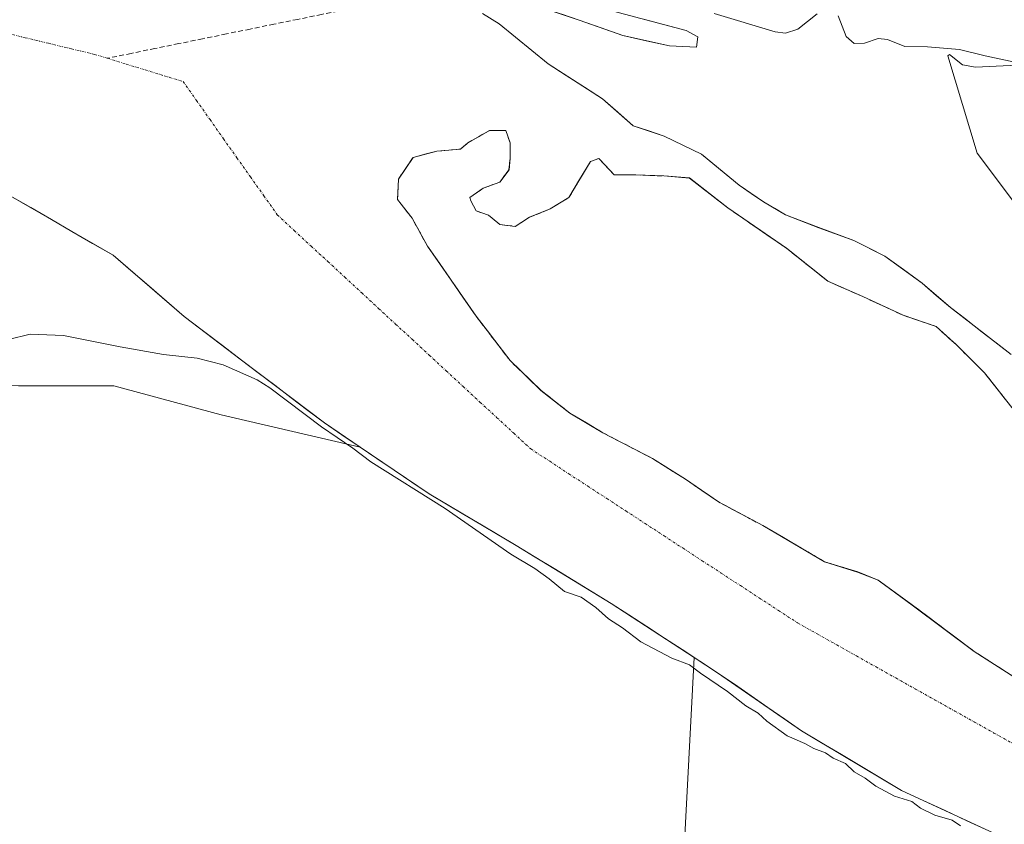
# Model space of a CAD drawing. Units: metres. Extents: x 601430 to 604899, y 4673866 to 4676011.
# Drawn here: x 601888 to 602091, y 4675297 to 4675462 of the extents above; entities that cross this region are included whole.
import ezdxf

# ---------------------------------------------------------------- set-up
doc = ezdxf.new("R2010")
doc.units = ezdxf.units.M
doc.header["$MEASUREMENT"] = 0
doc.linetypes.add('TRAZO_Y_PUNTO', pattern=[1, 0.5, -0.25, 0, -0.25])
doc.linetypes.add('TRAZOSX2', pattern=[1.5, 1, -0.5])
for name, color, linetype, lineweight in [('Arbolado forestal CxS', 92, 'Continuous', 0), ('Corriente artificial lineal', 5, 'TRAZOSX2', 13), ('Corriente natural Cxs', 5, 'Continuous', 13), ('Corriente natural eje', 5, 'TRAZO_Y_PUNTO', 0), ('Corriente natural superficial', 5, 'Continuous', 13), ('Curva de nivel normal', 36, 'Continuous', 0), ('Isla', 19, 'TRAZOSX2', 0), ('Isla Cxs', 19, 'Continuous', 0), ('Pastizal CxS', 92, 'Continuous', 0), ('Suelo desnudo CxS', 43, 'Continuous', 0)]:
    doc.layers.add(name, color=color, linetype=linetype, lineweight=lineweight)

# ---------------------------------------------------------------- blocks, each defined once
blk = doc.blocks.new('*U153')
at = {"layer": 'Suelo desnudo CxS', "color": 43, "linetype": 'Continuous', "lineweight": 0}
for points in [[(602100.8056, 4675289.7521, 269.4498), (602069.3862, 4675304.3042, 269.5893), (602048.881, 4675316.5412, 269.2705), (602031.683, 4675328.4474, 269.3895), (602026.8614, 4675331.5888, 269.0975), (602009.8549, 4675342.6688, 269.1724), (601990.3418, 4675354.5751, 269.4863), (601972.4824, 4675365.1585, 269.6385), (601958.3597, 4675374.7185, 269.8201), (601950.985, 4675379.7106, 270.0087), (601934.0125, 4675392.5862, 269.4645), (601922.2115, 4675401.5387, 268.9827), (601907.6593, 4675414.1065, 268.7563), (601886.4926, 4675426.3435, 268.3661)], [(602003.2667, 4675466.0796, 268.8604), (602025.2272, 4675460.2587, 268.7047), (602027.6084, 4675458.9358, 268.6296), (602027.3439, 4675456.8191, 268.4807), (602021.7876, 4675457.0837, 268.3547), (602012.2626, 4675459.2004, 268.3895), (602003.2667, 4675462.3754, 268.409), (601996.123, 4675464.7566, 268.5091)], [(601983.4229, 4675463.6983, 268.7607), (601986.8625, 4675461.5816, 268.7742), (601996.9167, 4675453.3795, 268.6284), (602008.0292, 4675446.2358, 268.5631), (602014.3792, 4675440.6795, 268.619), (602020.7293, 4675438.5628, 268.5482), (602028.4022, 4675434.8587, 268.3883), (602036.0751, 4675428.5087, 268.3418), (602041.1022, 4675425.0691, 268.3343), (602045.6001, 4675422.4232, 268.4189), (602052.4793, 4675419.7774, 268.2932), (602059.6231, 4675417.1315, 268.2682), (602065.9731, 4675413.9565, 268.243), (602073.646, 4675408.4003, 268.3625), (602079.4669, 4675403.3732, 268.299), (602091.9248, 4675393.7573, 268.3351)], [(602092.8019, 4675381.9265, 268.2961), (602086.4519, 4675389.9698, 268.3187), (602080.7369, 4675395.6848, 268.3279), (602076.5036, 4675399.4948, 268.3853), (602069.7302, 4675401.8232, 268.3869), (602061.4752, 4675405.6332, 268.3331), (602054.2785, 4675408.8082, 268.2964), (602045.8118, 4675415.5815, 268.3205), (602033.7468, 4675423.8365, 268.5374), (602025.9151, 4675429.9749, 268.6098), (602020.6234, 4675430.3982, 268.737), (602014.9084, 4675430.6099, 268.7745), (602010.4634, 4675430.6099, 268.7677), (602007.2884, 4675433.9966, 268.7524), (602005.5951, 4675433.3616, 268.7578), (602001.1501, 4675425.9532, 268.7611), (601997.3401, 4675423.6249, 268.7623), (601993.1067, 4675421.9315, 268.7528), (601990.1434, 4675420.0265, 268.6847), (601986.9684, 4675420.4499, 268.6403), (601984.64, 4675422.3549, 268.5803), (601982.1, 4675423.2015, 268.5026), (601981.0417, 4675425.3182, 268.6279), (601980.83, 4675425.9532, 268.655), (601983.5817, 4675427.8582, 268.6982), (601986.9684, 4675429.1282, 268.7689), (601988.8734, 4675431.6682, 268.7797), (601989.085, 4675433.9966, 268.7798), (601989.085, 4675437.1716, 268.7772), (601988.2384, 4675439.7116, 268.7445), (601984.8517, 4675439.7116, 268.7527), (601980.4067, 4675437.1716, 268.7689), (601978.925, 4675435.9016, 268.7686), (601974.0567, 4675435.4782, 268.7773), (601969.1883, 4675434.2082, 268.7861), (601966.225, 4675429.7632, 268.7886), (601966.0133, 4675425.5299, 268.7745), (601968.9767, 4675421.7199, 268.7543), (601972.1517, 4675416.0049, 268.7584), (601977.02, 4675409.0198, 268.3966), (601982.1, 4675401.6115, 268.5304), (601989.085, 4675392.5098, 268.3313), (601995.4351, 4675386.3715, 268.6193), (602001.3617, 4675381.7148, 268.6462), (602008.1351, 4675377.6931, 268.6066), (602018.2951, 4675372.4014, 268.5602), (602025.0685, 4675368.1681, 268.4957), (602031.8418, 4675363.5114, 268.4394), (602040.9435, 4675358.6431, 268.4645), (602053.6435, 4675351.2347, 268.3809), (602060.4169, 4675349.1181, 268.3095), (602064.6502, 4675347.4247, 268.3642), (602071.6352, 4675342.3447, 268.3377), (602084.3352, 4675332.8197, 268.2865), (602096.8236, 4675324.7763, 268.2437)]]:
    blk.add_polyline3d(points, dxfattribs=at)
blk = doc.blocks.new('*U156')
at = {"layer": 'Corriente natural Cxs', "color": 5, "linetype": 'Continuous', "lineweight": 13}
for points in [[(602087.34, 4675295.99, 269.1), (602082.85, 4675298.07, 268.57), (602078.36, 4675300.15, 269.16), (602073.87, 4675302.23, 268.78), (602069.39, 4675304.3, 268.94), (602065.29, 4675306.75, 269.04), (602061.18, 4675309.2, 268.8), (602057.08, 4675311.65, 269.04), (602052.98, 4675314.09, 268.83), (602048.88, 4675316.54, 268.88), (602045.44, 4675318.92, 268.63), (602042, 4675321.3, 269.06), (602038.56, 4675323.68, 268.87), (602035.12, 4675326.07, 268.97), (602031.68, 4675328.45, 268.52), (602028.04, 4675330.82, 269.17), (602024.41, 4675333.19, 268.77), (602020.77, 4675335.56, 268.85), (602017.13, 4675337.93, 268.65), (602013.49, 4675340.3, 268.91), (602009.85, 4675342.67, 268.77), (602005.95, 4675345.05, 268.82), (602002.05, 4675347.43, 268.62), (601998.15, 4675349.81, 269.02), (601994.24, 4675352.19, 268.9), (601990.34, 4675354.58, 268.84), (601986.77, 4675356.69, 268.98), (601983.2, 4675358.81, 269.29), (601979.63, 4675360.93, 269.43), (601976.05, 4675363.04, 269.14), (601972.48, 4675365.16, 269.64), (601968.9, 4675367.58, 269.29), (601965.32, 4675370.01, 269.36), (601961.73, 4675372.43, 269.03), (601958.15, 4675374.86, 269.53), (601954.57, 4675377.29, 269.57), (601950.98, 4675379.71, 269.65), (601947.59, 4675382.29, 269.6), (601944.2, 4675384.86, 269.85), (601940.8, 4675387.44, 269.5), (601937.41, 4675390.01, 269.38), (601934.01, 4675392.59, 269.14), (601930.08, 4675395.57, 269.03), (601926.15, 4675398.55, 269.02), (601922.21, 4675401.54, 268.72), (601918.57, 4675404.68, 268.56), (601914.94, 4675407.82, 268.81), (601911.3, 4675410.96, 268.69), (601907.66, 4675414.11, 268.87), (601903.43, 4675416.55, 268.63), (601899.19, 4675419, 268.44), (601894.96, 4675421.45, 268.32), (601890.73, 4675423.9, 268.28), (601886.49, 4675426.34, 268.32)], [(602016.44, 4675462.59, 268.47), (602020.84, 4675461.42, 268.67), (602025.23, 4675460.26, 269.03), (602027.61, 4675458.94, 268.91), (602027.34, 4675456.82, 268.66), (602024.57, 4675456.95, 268.58), (602021.79, 4675457.08, 268.47), (602017.03, 4675458.14, 268.41), (602012.26, 4675459.2, 268.46), (602007.76, 4675460.79, 268.57), (602003.27, 4675462.38, 268.59), (601999.69, 4675463.57, 268.55)], [(601983.42, 4675463.7, 268.69), (601986.86, 4675461.58, 268.76), (601990.21, 4675458.85, 268.71), (601993.57, 4675456.11, 268.48), (601996.92, 4675453.38, 268.37), (602000.62, 4675451, 268.64), (602004.33, 4675448.62, 268.71), (602008.03, 4675446.24, 268.65), (602011.2, 4675443.46, 268.55), (602014.38, 4675440.68, 268.54), (602017.55, 4675439.62, 268.52), (602020.73, 4675438.56, 268.51), (602024.57, 4675436.71, 268.45), (602028.4, 4675434.86, 268.39), (602032.24, 4675431.68, 268.37), (602036.08, 4675428.51, 268.34), (602038.59, 4675426.79, 268.33), (602041.1, 4675425.07, 268.38), (602043.35, 4675423.75, 268.37), (602045.6, 4675422.42, 268.3), (602049.04, 4675421.1, 268.34), (602052.48, 4675419.78, 268.36), (602056.05, 4675418.45, 268.32), (602059.62, 4675417.13, 268.32), (602062.8, 4675415.54, 268.33), (602065.97, 4675413.96, 268.25), (602069.81, 4675411.18, 268.29), (602073.65, 4675408.4, 268.38), (602076.56, 4675405.89, 268.4), (602079.47, 4675403.37, 268.25), (602082.58, 4675400.97, 268.27), (602085.7, 4675398.57, 268.26), (602088.81, 4675396.16, 268.37), (602091.92, 4675393.76, 268.36)], [(602090.69, 4675384.61, 268.28), (602088.57, 4675387.29, 268.25), (602086.45, 4675389.97, 268.29), (602083.59, 4675392.83, 268.31), (602080.74, 4675395.68, 268.3), (602078.62, 4675397.59, 268.33), (602076.5, 4675399.49, 268.37), (602073.12, 4675400.66, 268.35), (602069.73, 4675401.82, 268.34), (602065.6, 4675403.73, 268.36), (602061.48, 4675405.63, 268.33), (602057.88, 4675407.22, 268.29), (602054.28, 4675408.81, 268.28), (602051.46, 4675411.07, 268.26), (602048.63, 4675413.32, 268.27), (602045.81, 4675415.58, 268.32), (602041.79, 4675418.33, 268.39), (602037.77, 4675421.08, 268.46), (602033.75, 4675423.84, 268.47), (602029.83, 4675426.91, 268.56), (602025.92, 4675429.97, 268.6), (602023.27, 4675430.19, 268.68), (602020.62, 4675430.4, 268.74), (602017.77, 4675430.5, 268.76), (602014.91, 4675430.61, 268.76), (602010.46, 4675430.61, 268.75), (602007.29, 4675434, 268.75), (602005.6, 4675433.36, 268.76), (602003.37, 4675429.66, 268.76), (602001.15, 4675425.95, 268.72), (601997.34, 4675423.62, 268.74), (601993.11, 4675421.93, 268.75), (601990.14, 4675420.03, 268.71), (601986.97, 4675420.45, 268.63), (601986.97, 4675420.45, 268.63), (601984.64, 4675422.35, 268.69), (601982.1, 4675423.2, 268.71), (601981.04, 4675425.32, 268.74), (601980.83, 4675425.95, 268.75), (601983.58, 4675427.86, 268.77), (601986.97, 4675429.13, 268.78), (601988.87, 4675431.67, 268.77), (601989.08, 4675434, 268.76), (601989.08, 4675437.17, 268.76), (601988.24, 4675439.71, 268.74), (601984.85, 4675439.71, 268.75), (601982.63, 4675438.44, 268.77), (601980.41, 4675437.17, 268.77), (601978.92, 4675435.9, 268.77), (601974.06, 4675435.48, 268.77), (601971.62, 4675434.84, 268.76), (601969.19, 4675434.21, 268.73), (601967.71, 4675431.99, 268.75), (601966.23, 4675429.76, 268.77), (601966.01, 4675425.53, 268.77), (601968.98, 4675421.72, 268.76), (601970.56, 4675418.86, 268.75), (601972.15, 4675416, 268.74), (601974.59, 4675412.51, 268.74), (601977.02, 4675409.02, 268.7), (601979.56, 4675405.32, 268.52), (601982.1, 4675401.61, 268.45), (601984.43, 4675398.58, 268.49), (601986.76, 4675395.54, 268.44), (601989.08, 4675392.51, 268.33), (601992.26, 4675389.44, 268.37), (601995.44, 4675386.37, 268.55), (601998.4, 4675384.04, 268.62), (602001.36, 4675381.71, 268.65), (602004.75, 4675379.7, 268.63), (602008.14, 4675377.69, 268.6), (602011.52, 4675375.93, 268.59), (602014.91, 4675374.17, 268.53), (602018.3, 4675372.4, 268.58), (602021.68, 4675370.28, 268.54), (602025.07, 4675368.17, 268.54), (602028.46, 4675365.84, 268.43), (602031.84, 4675363.51, 268.47), (602034.88, 4675361.89, 268.27), (602037.91, 4675360.27, 268.31), (602040.94, 4675358.64, 268.45), (602045.18, 4675356.17, 268.43), (602049.41, 4675353.7, 268.42), (602053.64, 4675351.23, 268.31), (602057.03, 4675350.18, 268.26), (602060.42, 4675349.12, 268.33), (602064.65, 4675347.42, 268.31), (602068.14, 4675344.88, 268.3), (602071.64, 4675342.34, 268.33), (602074.81, 4675339.96, 268.32), (602077.99, 4675337.58, 268.3), (602081.16, 4675335.2, 268.29), (602084.34, 4675332.82, 268.28), (602088.5, 4675330.14, 268.22), (602092.66, 4675327.46, 268.26)]]:
    blk.add_polyline3d(points, dxfattribs=at)

msp = doc.modelspace()

# ---------------------------------------------------------------- linework, layer by layer
at = {"layer": 'Arbolado forestal CxS', "color": 92, "linetype": 'Continuous', "lineweight": 0}
for points in [[(601996.12, 4675464.76, 268.51), (602003.27, 4675462.38, 268.41), (602012.26, 4675459.2, 268.39), (602021.79, 4675457.08, 268.35), (602027.34, 4675456.82, 268.48), (602027.61, 4675458.94, 268.63), (602025.23, 4675460.26, 268.7), (602003.27, 4675466.08, 268.86)], [(602003.27, 4675466.08, 268.86), (602025.23, 4675460.26, 268.7), (602027.61, 4675458.94, 268.63), (602027.34, 4675456.82, 268.48), (602021.79, 4675457.08, 268.35), (602012.26, 4675459.2, 268.39), (602003.27, 4675462.38, 268.41), (601996.12, 4675464.76, 268.51)], [(602091.92, 4675393.76, 268.34), (602079.47, 4675403.37, 268.3), (602073.65, 4675408.4, 268.36), (602065.97, 4675413.96, 268.24), (602059.62, 4675417.13, 268.27), (602052.48, 4675419.78, 268.29), (602045.6, 4675422.42, 268.42), (602041.1, 4675425.07, 268.33), (602036.08, 4675428.51, 268.34), (602028.4, 4675434.86, 268.39), (602020.73, 4675438.56, 268.55), (602014.38, 4675440.68, 268.62), (602008.03, 4675446.24, 268.56), (601996.92, 4675453.38, 268.63), (601986.86, 4675461.58, 268.77), (601983.42, 4675463.7, 268.76)], [(601983.42, 4675463.7, 268.76), (601986.86, 4675461.58, 268.77), (601996.92, 4675453.38, 268.63), (602008.03, 4675446.24, 268.56), (602014.38, 4675440.68, 268.62), (602020.73, 4675438.56, 268.55), (602028.4, 4675434.86, 268.39), (602036.08, 4675428.51, 268.34), (602041.1, 4675425.07, 268.33), (602045.6, 4675422.42, 268.42), (602052.48, 4675419.78, 268.29), (602059.62, 4675417.13, 268.27), (602065.97, 4675413.96, 268.24), (602073.65, 4675408.4, 268.36), (602079.47, 4675403.37, 268.3), (602091.92, 4675393.76, 268.34)], [(602103.04, 4675453.58, 269.61), (602084.63, 4675452.7, 268.73), (602081.94, 4675453.18, 268.73), (602079.26, 4675455.29, 269.13), (602078.95, 4675455.03, 269.08), (602084.94, 4675435.06, 268.3), (602102.91, 4675411.1, 269.14)], [(602211.49, 4675348.08, 267.88), (602203.03, 4675348.87, 268.11), (602196.21, 4675345.85, 268.1), (602190.65, 4675348.08, 267.98), (602181.33, 4675347.55, 267.87), (602169.95, 4675351.25, 267.93), (602162.28, 4675357.86, 268.03), (602152.49, 4675363.16, 268.36), (602149.83, 4675364.52, 268.53), (602142.17, 4675368.45, 268.82), (602129.89, 4675378.19, 269.3), (602126.52, 4675378.21, 269.11), (602118.88, 4675385.15, 269.22), (602102.91, 4675411.1, 269.14), (602084.94, 4675435.06, 268.3), (602078.95, 4675455.03, 269.08), (602079.26, 4675455.29, 269.13), (602081.94, 4675453.18, 268.73), (602084.63, 4675452.7, 268.73), (602103.04, 4675453.58, 269.61), (602148.92, 4675440.21, 269.17), (602215.45, 4675427.2, 268.74)], [(602660.94, 4675180.86, 271.45), (602644.85, 4675198.4, 270.2), (602625.4, 4675219.76, 270.23), (602567.58, 4675272.37, 270.9), (602548.06, 4675298.69, 270.72), (602478.83, 4675373.58, 271.13), (602436.48, 4675396.97, 271.24), (602411.37, 4675406.86, 271.35), (602357.77, 4675418.88, 271.29), (602307.86, 4675429.97, 271.4), (602286.89, 4675432.41, 271.6), (602268.12, 4675434.59, 271.55), (602232.08, 4675432.74, 271.88), (602215.45, 4675427.2, 268.74), (602148.92, 4675440.21, 269.17), (602103.04, 4675453.58, 269.61), (602084.63, 4675452.7, 268.73), (602081.94, 4675453.18, 268.73), (602079.26, 4675455.29, 269.13), (602078.95, 4675455.03, 269.08), (602084.94, 4675435.06, 268.3), (602102.91, 4675411.1, 269.14), (602118.88, 4675385.15, 269.22), (602126.52, 4675378.21, 269.11)], [(602660.94, 4675180.86, 271.45), (602644.85, 4675198.4, 270.2), (602625.4, 4675219.76, 270.23), (602567.58, 4675272.37, 270.9), (602548.06, 4675298.69, 270.72), (602478.83, 4675373.58, 271.13), (602436.48, 4675396.97, 271.24), (602411.37, 4675406.86, 271.35), (602357.77, 4675418.88, 271.29), (602307.86, 4675429.97, 271.4), (602286.89, 4675432.41, 271.6), (602268.12, 4675434.59, 271.55), (602232.08, 4675432.74, 271.88), (602215.45, 4675427.2, 268.74), (602148.92, 4675440.21, 269.17), (602103.04, 4675453.58, 269.61), (602084.63, 4675452.7, 268.73), (602081.94, 4675453.18, 268.73), (602079.26, 4675455.29, 269.13), (602078.95, 4675455.03, 269.08), (602084.94, 4675435.06, 268.3), (602102.91, 4675411.1, 269.14), (602118.88, 4675385.15, 269.22), (602126.52, 4675378.21, 269.11)], [(601886.49, 4675426.34, 268.37), (601907.66, 4675414.11, 268.76), (601922.21, 4675401.54, 268.98), (601934.01, 4675392.59, 269.46), (601950.99, 4675379.71, 270.01), (601958.36, 4675374.72, 269.82), (601929.83, 4675381.4, 270.42), (601907.77, 4675387.34, 270.75), (601888.25, 4675387.34, 270.58)], [(601958.36, 4675374.72, 269.82), (601950.99, 4675379.71, 270.01), (601934.01, 4675392.59, 269.46), (601922.21, 4675401.54, 268.98), (601907.66, 4675414.11, 268.76), (601886.49, 4675426.34, 268.37)], [(601958.36, 4675374.72, 269.82), (601929.83, 4675381.4, 270.42), (601907.77, 4675387.34, 270.75), (601888.25, 4675387.34, 270.58), (601854.3, 4675388.19, 271.43), (601853.66, 4675388.05, 271.42), (601831.59, 4675383.22, 270.51), (601806.4, 4675385.51, 270.76), (601766.31, 4675385.51, 271.31), (601728.51, 4675386.65, 271.77), (601686.73, 4675389.37, 271.44), (601652.11, 4675387.57, 271.81), (601589.11, 4675387.57, 271.82), (601572.7, 4675390.71, 272.09), (601562.15, 4675392.73, 272.36), (601531.84, 4675389.86, 271.79), (601480.3, 4675374.97, 271.26), (601451.49, 4675364.55, 271.83), (601438.78, 4675362.26, 272.02)], [(601958.36, 4675374.72, 269.82), (601929.83, 4675381.4, 270.42), (601907.77, 4675387.34, 270.75), (601888.25, 4675387.34, 270.58), (601854.3, 4675388.19, 271.43), (601853.66, 4675388.05, 271.42), (601831.59, 4675383.22, 270.51), (601806.4, 4675385.51, 270.76), (601766.31, 4675385.51, 271.31), (601728.51, 4675386.65, 271.77), (601686.73, 4675389.37, 271.44), (601652.11, 4675387.57, 271.81), (601589.11, 4675387.57, 271.82), (601572.7, 4675390.71, 272.09), (601562.15, 4675392.73, 272.36), (601531.84, 4675389.86, 271.79), (601480.3, 4675374.97, 271.26), (601451.49, 4675364.55, 271.83), (601438.78, 4675362.26, 272.02)], [(601888.25, 4675387.34, 270.58), (601907.77, 4675387.34, 270.75), (601929.83, 4675381.4, 270.42), (601958.36, 4675374.72, 269.82), (601972.48, 4675365.16, 269.64), (601990.34, 4675354.58, 269.49), (602009.85, 4675342.67, 269.17), (602026.86, 4675331.59, 269.1), (602023.32, 4675263.63, 271.33)], [(601958.36, 4675374.72, 269.82), (601972.48, 4675365.16, 269.64), (601990.34, 4675354.58, 269.49), (602009.85, 4675342.67, 269.17), (602026.86, 4675331.59, 269.1)], [(602026.86, 4675331.59, 269.1), (602023.32, 4675263.63, 271.33)]]:
    msp.add_polyline3d(points, dxfattribs=at)
at = {"layer": 'Corriente artificial lineal', "color": 5, "linetype": 'TRAZOSX2', "lineweight": 13}
msp.add_polyline3d([(601989.22, 4675471.48, 269.49), (601984.59, 4675470.53, 269.03), (601979.71, 4675469.53, 268.67), (601974.82, 4675468.53, 268.7), (601969.94, 4675467.53, 268.96), (601965.06, 4675466.53, 269.01), (601960.17, 4675465.53, 268.94), (601955.29, 4675464.53, 268.86), (601950.4, 4675463.53, 268.81), (601945.52, 4675462.53, 268.81), (601940.64, 4675461.53, 268.82), (601935.75, 4675460.54, 268.86), (601930.87, 4675459.54, 268.91), (601925.99, 4675458.54, 268.89), (601921.1, 4675457.54, 268.85), (601916.22, 4675456.54, 268.82), (601911.33, 4675455.54, 268.81), (601906.45, 4675454.54, 268.81)], dxfattribs=at)
at = {"layer": 'Corriente natural eje', "color": 5, "linetype": 'TRAZO_Y_PUNTO', "lineweight": 0}
for points in [[(601884.86, 4675459.9, 268.71), (601889.6, 4675458.76, 268.73), (601894.35, 4675457.62, 268.77), (601899.09, 4675456.48, 268.79), (601903.83, 4675455.34, 268.81), (601906.45, 4675454.54, 268.81)], [(601906.45, 4675454.54, 268.81), (601910.34, 4675453.34, 268.81), (601914.22, 4675452.15, 268.81), (601918.11, 4675450.96, 268.81), (601921.99, 4675449.76, 268.81), (601924.76, 4675445.86, 268.81), (601927.52, 4675441.95, 268.81), (601930.28, 4675438.04, 268.8), (601933.04, 4675434.13, 268.8), (601935.8, 4675430.22, 268.8), (601938.57, 4675426.32, 268.78), (601941.33, 4675422.41, 268.77), (601944.79, 4675419.21, 268.76), (601948.26, 4675416, 268.76), (601951.73, 4675412.8, 268.77), (601955.19, 4675409.6, 268.76), (601958.66, 4675406.4, 268.75), (601962.12, 4675403.2, 268.74), (601965.59, 4675400, 268.73), (601969.06, 4675396.8, 268.72), (601972.52, 4675393.59, 268.71), (601975.99, 4675390.39, 268.7), (601979.45, 4675387.19, 268.69), (601982.92, 4675383.99, 268.68), (601986.39, 4675380.79, 268.68), (601989.85, 4675377.59, 268.51), (601993.32, 4675374.39, 268.47), (601997.23, 4675371.83, 268.47), (602001.14, 4675369.28, 268.62), (602005.05, 4675366.73, 268.62), (602008.97, 4675364.18, 268.6), (602012.88, 4675361.63, 268.58), (602016.79, 4675359.08, 268.58), (602020.7, 4675356.53, 268.57), (602024.61, 4675353.98, 268.55), (602028.53, 4675351.42, 268.52), (602032.44, 4675348.87, 268.5), (602036.35, 4675346.32, 268.48), (602040.26, 4675343.77, 268.46), (602044.18, 4675341.22, 268.44), (602048.09, 4675338.67, 268.43), (602052.12, 4675336.41, 268.41), (602056.15, 4675334.15, 268.39), (602060.18, 4675331.89, 268.38), (602064.21, 4675329.63, 268.36), (602068.24, 4675327.37, 268.34), (602072.27, 4675325.11, 268.32), (602076.3, 4675322.85, 268.31), (602080.33, 4675320.59, 268.3), (602084.36, 4675318.33, 268.28), (602088.39, 4675316.08, 268.28), (602092.42, 4675313.82, 268.27)]]:
    msp.add_polyline3d(points, dxfattribs=at)
at = {"layer": 'Corriente natural superficial', "color": 5, "linetype": 'Continuous', "lineweight": 13}
for points in [[(601983.42, 4675463.7, 268.69), (601986.86, 4675461.58, 268.76), (601990.21, 4675458.85, 268.71), (601993.57, 4675456.11, 268.48), (601996.92, 4675453.38, 268.37), (602000.62, 4675451, 268.64), (602004.33, 4675448.62, 268.71), (602008.03, 4675446.24, 268.65), (602011.2, 4675443.46, 268.55), (602014.38, 4675440.68, 268.54), (602017.55, 4675439.62, 268.52), (602020.73, 4675438.56, 268.51), (602024.57, 4675436.71, 268.45), (602028.4, 4675434.86, 268.39), (602032.24, 4675431.68, 268.37), (602036.08, 4675428.51, 268.34), (602038.59, 4675426.79, 268.33), (602041.1, 4675425.07, 268.38), (602043.35, 4675423.75, 268.37), (602045.6, 4675422.42, 268.3), (602049.04, 4675421.1, 268.34), (602052.48, 4675419.78, 268.36), (602056.05, 4675418.45, 268.32), (602059.62, 4675417.13, 268.32), (602062.8, 4675415.54, 268.33), (602065.97, 4675413.96, 268.25), (602069.81, 4675411.18, 268.29), (602073.65, 4675408.4, 268.38), (602076.56, 4675405.89, 268.4), (602079.47, 4675403.37, 268.25), (602082.58, 4675400.97, 268.27), (602085.7, 4675398.57, 268.26), (602088.81, 4675396.16, 268.37), (602091.92, 4675393.76, 268.36)], [(602016.44, 4675462.59, 268.47), (602020.84, 4675461.42, 268.67), (602025.23, 4675460.26, 269.03), (602027.61, 4675458.94, 268.91), (602027.34, 4675456.82, 268.66), (602024.57, 4675456.95, 268.58), (602021.79, 4675457.08, 268.47), (602017.03, 4675458.14, 268.41), (602012.26, 4675459.2, 268.46), (602007.76, 4675460.79, 268.57), (602003.27, 4675462.38, 268.59), (601999.69, 4675463.57, 268.55)], [(602092.66, 4675327.46, 268.26), (602088.5, 4675330.14, 268.22), (602084.34, 4675332.82, 268.28), (602081.16, 4675335.2, 268.29), (602077.99, 4675337.58, 268.3), (602074.81, 4675339.96, 268.32), (602071.64, 4675342.34, 268.33), (602068.14, 4675344.88, 268.3), (602064.65, 4675347.42, 268.31), (602060.42, 4675349.12, 268.33), (602057.03, 4675350.18, 268.26), (602053.64, 4675351.23, 268.31), (602049.41, 4675353.7, 268.42), (602045.18, 4675356.17, 268.43), (602040.94, 4675358.64, 268.45), (602037.91, 4675360.27, 268.31), (602034.88, 4675361.89, 268.27), (602031.84, 4675363.51, 268.47), (602028.46, 4675365.84, 268.43), (602025.07, 4675368.17, 268.54), (602021.68, 4675370.28, 268.54), (602018.3, 4675372.4, 268.58), (602014.91, 4675374.17, 268.53), (602011.52, 4675375.93, 268.59), (602008.14, 4675377.69, 268.6), (602004.75, 4675379.7, 268.63), (602001.36, 4675381.71, 268.65), (601998.4, 4675384.04, 268.62), (601995.44, 4675386.37, 268.55), (601992.26, 4675389.44, 268.37), (601989.08, 4675392.51, 268.33), (601986.76, 4675395.54, 268.44), (601984.43, 4675398.58, 268.49), (601982.1, 4675401.61, 268.45), (601979.56, 4675405.32, 268.52), (601977.02, 4675409.02, 268.7), (601974.59, 4675412.51, 268.74), (601972.15, 4675416, 268.74), (601970.56, 4675418.86, 268.75), (601968.98, 4675421.72, 268.76), (601966.01, 4675425.53, 268.77), (601966.22, 4675429.76, 268.77), (601967.71, 4675431.99, 268.75), (601969.19, 4675434.21, 268.73), (601971.62, 4675434.84, 268.76), (601974.06, 4675435.48, 268.77), (601978.92, 4675435.9, 268.77), (601980.41, 4675437.17, 268.77), (601982.63, 4675438.44, 268.77), (601984.85, 4675439.71, 268.75), (601988.24, 4675439.71, 268.74), (601989.08, 4675437.17, 268.76), (601989.08, 4675434, 268.76), (601988.87, 4675431.67, 268.77), (601986.97, 4675429.13, 268.78), (601983.58, 4675427.86, 268.77), (601980.83, 4675425.95, 268.75), (601981.04, 4675425.32, 268.74), (601982.1, 4675423.2, 268.71), (601984.64, 4675422.35, 268.68), (601986.97, 4675420.45, 268.63), (601990.14, 4675420.03, 268.71), (601993.11, 4675421.93, 268.75), (601997.34, 4675423.62, 268.74), (602001.15, 4675425.95, 268.72), (602003.37, 4675429.66, 268.76), (602005.6, 4675433.36, 268.76), (602007.29, 4675434, 268.75), (602010.46, 4675430.61, 268.75), (602014.91, 4675430.61, 268.76), (602017.77, 4675430.5, 268.76), (602020.62, 4675430.4, 268.74), (602023.27, 4675430.19, 268.68), (602025.92, 4675429.97, 268.6), (602029.83, 4675426.91, 268.56), (602033.75, 4675423.84, 268.47), (602037.77, 4675421.08, 268.46), (602041.79, 4675418.33, 268.39), (602045.81, 4675415.58, 268.32), (602048.63, 4675413.32, 268.27), (602051.46, 4675411.07, 268.26), (602054.28, 4675408.81, 268.28), (602057.88, 4675407.22, 268.29), (602061.48, 4675405.63, 268.33), (602065.6, 4675403.73, 268.36), (602069.73, 4675401.82, 268.34), (602073.12, 4675400.66, 268.35), (602076.5, 4675399.49, 268.37), (602078.62, 4675397.59, 268.33), (602080.74, 4675395.68, 268.3), (602083.59, 4675392.83, 268.31), (602086.45, 4675389.97, 268.29), (602088.57, 4675387.29, 268.25), (602090.69, 4675384.61, 268.28)], [(602087.34, 4675295.99, 269.1), (602082.85, 4675298.07, 268.57), (602078.36, 4675300.15, 269.16), (602073.87, 4675302.23, 268.78), (602069.39, 4675304.3, 268.94), (602065.29, 4675306.75, 269.04), (602061.18, 4675309.2, 268.8), (602057.08, 4675311.65, 269.04), (602052.98, 4675314.09, 268.83), (602048.88, 4675316.54, 268.88), (602045.44, 4675318.92, 268.63), (602042, 4675321.3, 269.06), (602038.56, 4675323.68, 268.87), (602035.12, 4675326.07, 268.97), (602031.68, 4675328.45, 268.52), (602028.04, 4675330.82, 269.17), (602024.41, 4675333.19, 268.77), (602020.77, 4675335.56, 268.85), (602017.13, 4675337.93, 268.65), (602013.49, 4675340.3, 268.91), (602009.85, 4675342.67, 268.77), (602005.95, 4675345.05, 268.82), (602002.05, 4675347.43, 268.62), (601998.15, 4675349.81, 269.02), (601994.24, 4675352.19, 268.9), (601990.34, 4675354.58, 268.84), (601986.77, 4675356.69, 268.98), (601983.2, 4675358.81, 269.29), (601979.63, 4675360.93, 269.43), (601976.05, 4675363.04, 269.14), (601972.48, 4675365.16, 269.64), (601968.9, 4675367.58, 269.29), (601965.32, 4675370.01, 269.36), (601961.73, 4675372.43, 269.03), (601958.15, 4675374.86, 269.53), (601954.57, 4675377.29, 269.57), (601950.99, 4675379.71, 269.65), (601947.59, 4675382.29, 269.6), (601944.2, 4675384.86, 269.85), (601940.8, 4675387.44, 269.5), (601937.41, 4675390.01, 269.38), (601934.01, 4675392.59, 269.14), (601930.08, 4675395.57, 269.03), (601926.15, 4675398.55, 269.02), (601922.21, 4675401.54, 268.72), (601918.57, 4675404.68, 268.56), (601914.94, 4675407.82, 268.81), (601911.3, 4675410.96, 268.69), (601907.66, 4675414.11, 268.87), (601903.43, 4675416.55, 268.63), (601899.19, 4675419, 268.44), (601894.96, 4675421.45, 268.32), (601890.73, 4675423.9, 268.28), (601886.49, 4675426.34, 268.32)]]:
    msp.add_polyline3d(points, dxfattribs=at)
at = {"layer": 'Curva de nivel normal', "color": 36, "linetype": 'Continuous', "lineweight": 0}
for points in [[(602031, 4675463.71, 270), (602043.49, 4675460, 270), (602045.61, 4675459.66, 270), (602048.17, 4675460.49, 270), (602052.12, 4675463.66, 270)], [(602056.42, 4675463.28, 270), (602058.04, 4675459.02, 270), (602059.7, 4675457.56, 270), (602061.83, 4675457.66, 270), (602064.64, 4675458.61, 270), (602066.57, 4675458.39, 270), (602070.08, 4675456.94, 270), (602074.75, 4675456.87, 270), (602081.3, 4675456.34, 270), (602086.61, 4675455.07, 270), (602094.93, 4675453.25, 270)], [(602081.55, 4675297.06, 270), (602079.8, 4675298.16, 270), (602076.27, 4675299.19, 270), (602073.33, 4675300.69, 270), (602071.55, 4675302.05, 270), (602067.96, 4675303.14, 270), (602064.12, 4675305.16, 270), (602061.98, 4675306.78, 270), (602059.72, 4675308.12, 270), (602057.9, 4675309.84, 270), (602055.42, 4675310.92, 270), (602053.85, 4675312.03, 270), (602051.39, 4675312.9, 270), (602049.57, 4675313.95, 270), (602045.92, 4675315.53, 270), (602041.79, 4675318.49, 270), (602039.97, 4675320.14, 270), (602037.46, 4675321.64, 270), (602033.73, 4675324.57, 270), (602028.15, 4675328.33, 270), (602025.93, 4675330.1, 270), (602022.29, 4675331.46, 270), (602015.93, 4675334.77, 270), (602012.13, 4675337.64, 270), (602009.32, 4675339.5, 270), (602006.66, 4675341.83, 270), (602003.67, 4675343.96, 270), (602000.27, 4675345.1, 270), (601997.08, 4675347.72, 270), (601994.15, 4675349.83, 270), (601989.24, 4675352.75, 270), (601975.77, 4675362.12, 270), (601960.55, 4675371.74, 270), (601956.81, 4675374.56, 270), (601950.42, 4675378.88, 0), (601950.38, 4675378.91, 0), (601939.82, 4675386.93, 270), (601937.22, 4675388.53, 270), (601930.25, 4675391.65, 270), (601924.89, 4675393, 270), (601917.95, 4675393.76, 270), (601909.08, 4675395.32, 270), (601897.46, 4675397.65, 270), (601890.61, 4675397.94, 270), (601886.18, 4675396.83, 270)]]:
    msp.add_polyline3d(points, dxfattribs=at)
at = {"layer": 'Isla', "color": 19, "linetype": 'TRAZOSX2', "lineweight": 0}
msp.add_polyline3d([(602092.66, 4675327.46, 268.26), (602088.5, 4675330.14, 268.22), (602084.34, 4675332.82, 268.28), (602081.16, 4675335.2, 268.29), (602077.99, 4675337.58, 268.3), (602074.81, 4675339.96, 268.32), (602071.64, 4675342.34, 268.33), (602068.14, 4675344.88, 268.3), (602064.65, 4675347.42, 268.31), (602060.42, 4675349.12, 268.33), (602057.03, 4675350.18, 268.26), (602053.64, 4675351.23, 268.31), (602049.41, 4675353.7, 268.42), (602045.18, 4675356.17, 268.43), (602040.94, 4675358.64, 268.45), (602037.91, 4675360.27, 268.31), (602034.88, 4675361.89, 268.27), (602031.84, 4675363.51, 268.47), (602028.46, 4675365.84, 268.43), (602025.07, 4675368.17, 268.54), (602021.68, 4675370.28, 268.54), (602018.3, 4675372.4, 268.58), (602014.91, 4675374.17, 268.53), (602011.52, 4675375.93, 268.59), (602008.14, 4675377.69, 268.6), (602004.75, 4675379.7, 268.63), (602001.36, 4675381.71, 268.65), (601998.4, 4675384.04, 268.62), (601995.44, 4675386.37, 268.55), (601992.26, 4675389.44, 268.37), (601989.08, 4675392.51, 268.33), (601986.76, 4675395.54, 268.44), (601984.43, 4675398.58, 268.49), (601982.1, 4675401.61, 268.45), (601979.56, 4675405.32, 268.52), (601977.02, 4675409.02, 268.7), (601974.59, 4675412.51, 268.74), (601972.15, 4675416, 268.74), (601970.56, 4675418.86, 268.75), (601968.98, 4675421.72, 268.76), (601966.01, 4675425.53, 268.77), (601966.22, 4675429.76, 268.77), (601967.71, 4675431.99, 268.75), (601969.19, 4675434.21, 268.73), (601971.62, 4675434.84, 268.76), (601974.06, 4675435.48, 268.77), (601978.92, 4675435.9, 268.77), (601980.41, 4675437.17, 268.77), (601982.63, 4675438.44, 268.77), (601984.85, 4675439.71, 268.75), (601988.24, 4675439.71, 268.74), (601989.08, 4675437.17, 268.76), (601989.08, 4675434, 268.76), (601988.87, 4675431.67, 268.77), (601986.97, 4675429.13, 268.78), (601983.58, 4675427.86, 268.77), (601980.83, 4675425.95, 268.75), (601981.04, 4675425.32, 268.74), (601982.1, 4675423.2, 268.71), (601984.64, 4675422.35, 268.68), (601986.97, 4675420.45, 268.63), (601990.14, 4675420.03, 268.71), (601993.11, 4675421.93, 268.75), (601997.34, 4675423.62, 268.74), (602001.15, 4675425.95, 268.72), (602003.37, 4675429.66, 268.76), (602005.6, 4675433.36, 268.76), (602007.29, 4675434, 268.75), (602010.46, 4675430.61, 268.75), (602014.91, 4675430.61, 268.76), (602017.77, 4675430.5, 268.76), (602020.62, 4675430.4, 268.74), (602023.27, 4675430.19, 268.68), (602025.92, 4675429.97, 268.6), (602029.83, 4675426.91, 268.56), (602033.75, 4675423.84, 268.47), (602037.77, 4675421.08, 268.46), (602041.79, 4675418.33, 268.39), (602045.81, 4675415.58, 268.32), (602048.63, 4675413.32, 268.27), (602051.46, 4675411.07, 268.26), (602054.28, 4675408.81, 268.28), (602057.88, 4675407.22, 268.29), (602061.48, 4675405.63, 268.33), (602065.6, 4675403.73, 268.36), (602069.73, 4675401.82, 268.34), (602073.12, 4675400.66, 268.35), (602076.5, 4675399.49, 268.37), (602078.62, 4675397.59, 268.33), (602080.74, 4675395.68, 268.3), (602083.59, 4675392.83, 268.31), (602086.45, 4675389.97, 268.29), (602088.57, 4675387.29, 268.25), (602090.69, 4675384.61, 268.28)], dxfattribs=at)
at = {"layer": 'Isla Cxs', "color": 19, "linetype": 'Continuous', "lineweight": 0}
msp.add_polyline3d([(602092.66, 4675327.46, 268.26), (602088.5, 4675330.14, 268.22), (602084.34, 4675332.82, 268.28), (602081.16, 4675335.2, 268.29), (602077.99, 4675337.58, 268.3), (602074.81, 4675339.96, 268.32), (602071.64, 4675342.34, 268.33), (602068.14, 4675344.88, 268.3), (602064.65, 4675347.42, 268.31), (602060.42, 4675349.12, 268.33), (602057.03, 4675350.18, 268.26), (602053.64, 4675351.23, 268.31), (602049.41, 4675353.7, 268.42), (602045.18, 4675356.17, 268.43), (602040.94, 4675358.64, 268.45), (602037.91, 4675360.27, 268.31), (602034.88, 4675361.89, 268.27), (602031.84, 4675363.51, 268.47), (602028.46, 4675365.84, 268.43), (602025.07, 4675368.17, 268.54), (602021.68, 4675370.28, 268.54), (602018.3, 4675372.4, 268.58), (602014.91, 4675374.17, 268.53), (602011.52, 4675375.93, 268.59), (602008.14, 4675377.69, 268.6), (602004.75, 4675379.7, 268.63), (602001.36, 4675381.71, 268.65), (601998.4, 4675384.04, 268.62), (601995.44, 4675386.37, 268.55), (601992.26, 4675389.44, 268.37), (601989.08, 4675392.51, 268.33), (601986.76, 4675395.54, 268.44), (601984.43, 4675398.58, 268.49), (601982.1, 4675401.61, 268.45), (601979.56, 4675405.32, 268.52), (601977.02, 4675409.02, 268.7), (601974.59, 4675412.51, 268.74), (601972.15, 4675416, 268.74), (601970.56, 4675418.86, 268.75), (601968.98, 4675421.72, 268.76), (601966.01, 4675425.53, 268.77), (601966.22, 4675429.76, 268.77), (601967.71, 4675431.99, 268.75), (601969.19, 4675434.21, 268.73), (601971.62, 4675434.84, 268.76), (601974.06, 4675435.48, 268.77), (601978.92, 4675435.9, 268.77), (601980.41, 4675437.17, 268.77), (601982.63, 4675438.44, 268.77), (601984.85, 4675439.71, 268.75), (601988.24, 4675439.71, 268.74), (601989.08, 4675437.17, 268.76), (601989.08, 4675434, 268.76), (601988.87, 4675431.67, 268.77), (601986.97, 4675429.13, 268.78), (601983.58, 4675427.86, 268.77), (601980.83, 4675425.95, 268.75), (601981.04, 4675425.32, 268.74), (601982.1, 4675423.2, 268.71), (601984.64, 4675422.35, 268.69), (601986.97, 4675420.45, 268.63), (601986.97, 4675420.45, 268.63), (601990.14, 4675420.03, 268.71), (601993.11, 4675421.93, 268.75), (601997.34, 4675423.62, 268.74), (602001.15, 4675425.95, 268.72), (602003.37, 4675429.66, 268.76), (602005.6, 4675433.36, 268.76), (602007.29, 4675434, 268.75), (602010.46, 4675430.61, 268.75), (602014.91, 4675430.61, 268.76), (602017.77, 4675430.5, 268.76), (602020.62, 4675430.4, 268.74), (602023.27, 4675430.19, 268.68), (602025.92, 4675429.97, 268.6), (602029.83, 4675426.91, 268.56), (602033.75, 4675423.84, 268.47), (602037.77, 4675421.08, 268.46), (602041.79, 4675418.33, 268.39), (602045.81, 4675415.58, 268.32), (602048.63, 4675413.32, 268.27), (602051.46, 4675411.07, 268.26), (602054.28, 4675408.81, 268.28), (602057.88, 4675407.22, 268.29), (602061.48, 4675405.63, 268.33), (602065.6, 4675403.73, 268.36), (602069.73, 4675401.82, 268.34), (602073.12, 4675400.66, 268.35), (602076.5, 4675399.49, 268.37), (602078.62, 4675397.59, 268.33), (602080.74, 4675395.68, 268.3), (602083.59, 4675392.83, 268.31), (602086.45, 4675389.97, 268.29), (602088.57, 4675387.29, 268.25), (602090.69, 4675384.61, 268.28)], dxfattribs=at)
at = {"layer": 'Pastizal CxS', "color": 92, "linetype": 'Continuous', "lineweight": 0}
for points in [[(602023.32, 4675263.63, 271.33), (602026.86, 4675331.59, 269.1), (602031.68, 4675328.45, 269.39), (602048.88, 4675316.54, 269.27), (602069.39, 4675304.3, 269.59), (602100.81, 4675289.75, 269.45)], [(602026.86, 4675331.59, 269.1), (602023.32, 4675263.63, 271.33)], [(602026.86, 4675331.59, 269.1), (602031.68, 4675328.45, 269.39), (602048.88, 4675316.54, 269.27), (602069.39, 4675304.3, 269.59), (602100.81, 4675289.75, 269.45)]]:
    msp.add_polyline3d(points, dxfattribs=at)
at = {"layer": 'Suelo desnudo CxS', "color": 43, "linetype": 'Continuous', "lineweight": 0}
for points in [[(602003.27, 4675466.08, 268.86), (602025.23, 4675460.26, 268.7), (602027.61, 4675458.94, 268.63), (602027.34, 4675456.82, 268.48), (602021.79, 4675457.08, 268.35), (602012.26, 4675459.2, 268.39), (602003.27, 4675462.38, 268.41), (601996.12, 4675464.76, 268.51)], [(601983.42, 4675463.7, 268.76), (601986.86, 4675461.58, 268.77), (601996.92, 4675453.38, 268.63), (602008.03, 4675446.24, 268.56), (602014.38, 4675440.68, 268.62), (602020.73, 4675438.56, 268.55), (602028.4, 4675434.86, 268.39), (602036.08, 4675428.51, 268.34), (602041.1, 4675425.07, 268.33), (602045.6, 4675422.42, 268.42), (602052.48, 4675419.78, 268.29), (602059.62, 4675417.13, 268.27), (602065.97, 4675413.96, 268.24), (602073.65, 4675408.4, 268.36), (602079.47, 4675403.37, 268.3), (602091.92, 4675393.76, 268.34)], [(602096.82, 4675324.78, 268.24), (602084.34, 4675332.82, 268.29), (602071.64, 4675342.34, 268.34), (602064.65, 4675347.42, 268.36), (602060.42, 4675349.12, 268.31), (602053.64, 4675351.23, 268.38), (602040.94, 4675358.64, 268.46), (602031.84, 4675363.51, 268.44), (602025.07, 4675368.17, 268.5), (602018.3, 4675372.4, 268.56), (602008.14, 4675377.69, 268.61), (602001.36, 4675381.71, 268.65), (601995.44, 4675386.37, 268.62), (601989.08, 4675392.51, 268.33), (601982.1, 4675401.61, 268.53), (601977.02, 4675409.02, 268.4), (601972.15, 4675416, 268.76), (601968.98, 4675421.72, 268.75), (601966.01, 4675425.53, 268.77), (601966.22, 4675429.76, 268.79), (601969.19, 4675434.21, 268.79), (601974.06, 4675435.48, 268.78), (601978.92, 4675435.9, 268.77), (601980.41, 4675437.17, 268.77), (601984.85, 4675439.71, 268.75), (601988.24, 4675439.71, 268.74), (601989.08, 4675437.17, 268.78), (601989.08, 4675434, 268.78), (601988.87, 4675431.67, 268.78), (601986.97, 4675429.13, 268.77), (601983.58, 4675427.86, 268.7), (601980.83, 4675425.95, 268.65), (601981.04, 4675425.32, 268.63), (601982.1, 4675423.2, 268.5), (601984.64, 4675422.35, 268.58), (601986.97, 4675420.45, 268.64), (601990.14, 4675420.03, 268.68), (601993.11, 4675421.93, 268.75), (601997.34, 4675423.62, 268.76), (602001.15, 4675425.95, 268.76), (602005.6, 4675433.36, 268.76), (602007.29, 4675434, 268.75), (602010.46, 4675430.61, 268.77), (602014.91, 4675430.61, 268.77), (602020.62, 4675430.4, 268.74), (602025.92, 4675429.97, 268.61), (602033.75, 4675423.84, 268.54), (602045.81, 4675415.58, 268.32), (602054.28, 4675408.81, 268.3), (602061.48, 4675405.63, 268.33), (602069.73, 4675401.82, 268.39), (602076.5, 4675399.49, 268.39), (602080.74, 4675395.68, 268.33), (602086.45, 4675389.97, 268.32), (602092.8, 4675381.93, 268.3)], [(602092.8, 4675381.93, 268.3), (602086.45, 4675389.97, 268.32), (602080.74, 4675395.68, 268.33), (602076.5, 4675399.49, 268.39), (602069.73, 4675401.82, 268.39), (602061.48, 4675405.63, 268.33), (602054.28, 4675408.81, 268.3), (602045.81, 4675415.58, 268.32), (602033.75, 4675423.84, 268.54), (602025.92, 4675429.97, 268.61), (602020.62, 4675430.4, 268.74), (602014.91, 4675430.61, 268.77), (602010.46, 4675430.61, 268.77), (602007.29, 4675434, 268.75), (602005.6, 4675433.36, 268.76), (602001.15, 4675425.95, 268.76), (601997.34, 4675423.62, 268.76), (601993.11, 4675421.93, 268.75), (601990.14, 4675420.03, 268.68), (601986.97, 4675420.45, 268.64), (601984.64, 4675422.35, 268.58), (601982.1, 4675423.2, 268.5), (601981.04, 4675425.32, 268.63), (601980.83, 4675425.95, 268.65), (601983.58, 4675427.86, 268.7), (601986.97, 4675429.13, 268.77), (601988.87, 4675431.67, 268.78), (601989.08, 4675434, 268.78), (601989.08, 4675437.17, 268.78), (601988.24, 4675439.71, 268.74), (601984.85, 4675439.71, 268.75), (601980.41, 4675437.17, 268.77), (601978.92, 4675435.9, 268.77), (601974.06, 4675435.48, 268.78), (601969.19, 4675434.21, 268.79), (601966.22, 4675429.76, 268.79), (601966.01, 4675425.53, 268.77), (601968.98, 4675421.72, 268.75), (601972.15, 4675416, 268.76), (601977.02, 4675409.02, 268.4), (601982.1, 4675401.61, 268.53), (601989.08, 4675392.51, 268.33), (601995.44, 4675386.37, 268.62), (602001.36, 4675381.71, 268.65), (602008.14, 4675377.69, 268.61), (602018.3, 4675372.4, 268.56), (602025.07, 4675368.17, 268.5), (602031.84, 4675363.51, 268.44), (602040.94, 4675358.64, 268.46), (602053.64, 4675351.23, 268.38), (602060.42, 4675349.12, 268.31), (602064.65, 4675347.42, 268.36), (602071.64, 4675342.34, 268.34), (602084.34, 4675332.82, 268.29), (602096.82, 4675324.78, 268.24)], [(602092.8, 4675381.93, 268.3), (602086.45, 4675389.97, 268.32), (602080.74, 4675395.68, 268.33), (602076.5, 4675399.49, 268.39), (602069.73, 4675401.82, 268.39), (602061.48, 4675405.63, 268.33), (602054.28, 4675408.81, 268.3), (602045.81, 4675415.58, 268.32), (602033.75, 4675423.84, 268.54), (602025.92, 4675429.97, 268.61), (602020.62, 4675430.4, 268.74), (602014.91, 4675430.61, 268.77), (602010.46, 4675430.61, 268.77), (602007.29, 4675434, 268.75), (602005.6, 4675433.36, 268.76), (602001.15, 4675425.95, 268.76), (601997.34, 4675423.62, 268.76), (601993.11, 4675421.93, 268.75), (601990.14, 4675420.03, 268.68), (601986.97, 4675420.45, 268.64), (601984.64, 4675422.35, 268.58), (601982.1, 4675423.2, 268.5), (601981.04, 4675425.32, 268.63), (601980.83, 4675425.95, 268.65), (601983.58, 4675427.86, 268.7), (601986.97, 4675429.13, 268.77), (601988.87, 4675431.67, 268.78), (601989.08, 4675434, 268.78), (601989.08, 4675437.17, 268.78), (601988.24, 4675439.71, 268.74), (601984.85, 4675439.71, 268.75), (601980.41, 4675437.17, 268.77), (601978.92, 4675435.9, 268.77), (601974.06, 4675435.48, 268.78), (601969.19, 4675434.21, 268.79), (601966.22, 4675429.76, 268.79), (601966.01, 4675425.53, 268.77), (601968.98, 4675421.72, 268.75), (601972.15, 4675416, 268.76), (601977.02, 4675409.02, 268.4), (601982.1, 4675401.61, 268.53), (601989.08, 4675392.51, 268.33), (601995.44, 4675386.37, 268.62), (602001.36, 4675381.71, 268.65), (602008.14, 4675377.69, 268.61), (602018.3, 4675372.4, 268.56), (602025.07, 4675368.17, 268.5), (602031.84, 4675363.51, 268.44), (602040.94, 4675358.64, 268.46), (602053.64, 4675351.23, 268.38), (602060.42, 4675349.12, 268.31), (602064.65, 4675347.42, 268.36), (602071.64, 4675342.34, 268.34), (602084.34, 4675332.82, 268.29), (602096.82, 4675324.78, 268.24)], [(601958.36, 4675374.72, 269.82), (601950.99, 4675379.71, 270.01), (601934.01, 4675392.59, 269.46), (601922.21, 4675401.54, 268.98), (601907.66, 4675414.11, 268.76), (601886.49, 4675426.34, 268.37)], [(601958.36, 4675374.72, 269.82), (601972.48, 4675365.16, 269.64), (601990.34, 4675354.58, 269.49), (602009.85, 4675342.67, 269.17), (602026.86, 4675331.59, 269.1)], [(602026.86, 4675331.59, 269.1), (602031.68, 4675328.45, 269.39), (602048.88, 4675316.54, 269.27), (602069.39, 4675304.3, 269.59), (602100.81, 4675289.75, 269.45)]]:
    msp.add_polyline3d(points, dxfattribs=at)

# ---------------------------------------------------------------- block references
at = {"layer": 'Corriente natural Cxs', "color": 5, "linetype": 'Continuous', "lineweight": 13}
msp.add_blockref('*U156', (0, 0), dxfattribs=at)
at = {"layer": 'Suelo desnudo CxS', "color": 43, "linetype": 'Continuous', "lineweight": 0}
msp.add_blockref('*U153', (0, 0), dxfattribs=at)

doc.saveas('drawing.dxf')
